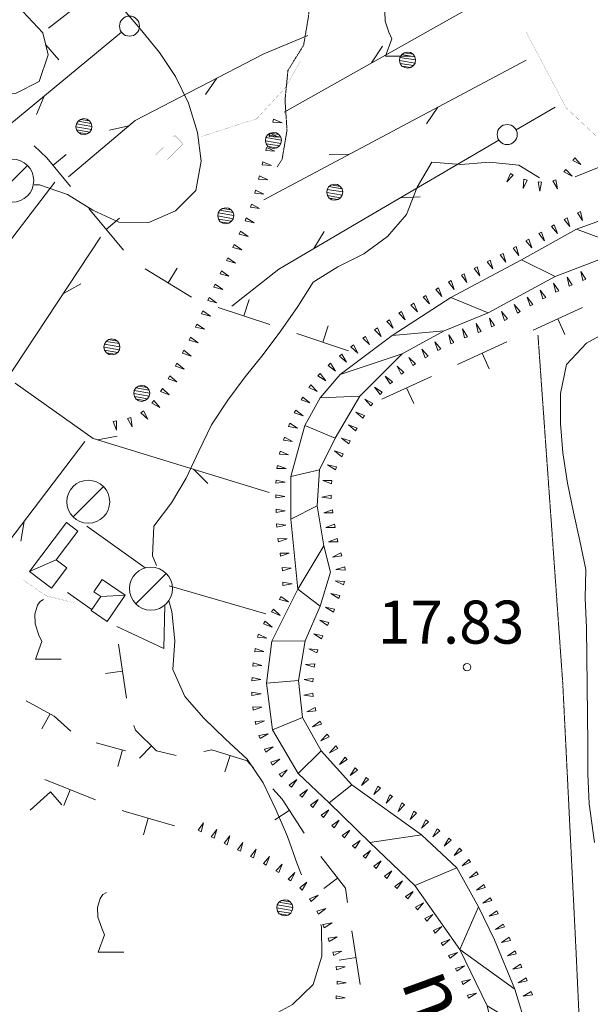
# Model space of a CAD drawing. Units: inches. Extents: x 1444800 to 1456565, y 4487307 to 4496127.
# Drawn here: x 1447988 to 1448187, y 4495484 to 4495828 of the extents above; entities that cross this region are included whole.
import ezdxf
from ezdxf.enums import TextEntityAlignment as Align

# ---------------------------------------------------------------- set-up
doc = ezdxf.new("R2010")
doc.units = ezdxf.units.IN
doc.header["$MEASUREMENT"] = 0
doc.linetypes.add('HIDDEN', pattern=[0.375, 0.25, -0.125])
for name, color, linetype, lineweight in [('ALBERO', 7, 'Continuous', 0), ('CAPANNA', 7, 'Continuous', 0), ('CARRARECCIA', 7, 'Continuous', 0), ('CURVA_AUSILIARI', 7, 'Continuous', 0), ('CURVA_INTERM', 7, 'Continuous', 0), ('DIVIS_COLTU', 7, 'Continuous', 0), ('EDIFICIO', 7, 'Continuous', 0), ('FIUME', 7, 'Continuous', 0), ('MULATTIERA', 7, 'Continuous', 0), ('MURO_A_SECCO', 7, 'Continuous', 0), ('PUNTO_QUOTA', 7, 'Continuous', 0), ('QUOTA', 7, 'Continuous', 0), ('SIEPE', 7, 'Continuous', 0), ('SOMM_SCARPAT', 7, 'Continuous', 0), ('TOPONOMAS', 7, 'Continuous', 0), ('VITE', 7, 'Continuous', 0)]:
    doc.layers.add(name, color=color, linetype=linetype, lineweight=lineweight)
doc.styles.add('ROMANT', font='ROMANT.shx', dxfattribs={"height": 0.2})

# ---------------------------------------------------------------- blocks, each defined once
blk = doc.blocks.new('VITE')
at = {"layer": 'VITE', "color": 3, "linetype": 'Continuous'}
blk.add_lwpolyline([(4.49, 0), (-4.49, 0), (-2.25, 6.07), (-3.26, 8.37), (-4.56, 12.24), (-4.67, 15.62), (-3.77, 18.76), (-2.87, 20.12), (-1.63, 20.83)], dxfattribs=at)
blk = doc.blocks.new('ALBERO')
at = {"layer": 'ALBERO', "color": 3, "linetype": 'Continuous'}
mesh = blk.add_polyface(dxfattribs=at)
corners = [(1.81, 2.05), (-1.24, 2.55), (2.46, 1.15), (-2.14, 1.95), (2.71, 0.1), (-2.74, 1), (2.51, -1), (-2.89, -0.05), (1.96, -1.9), (-2.64, -1.15), (1.06, -2.55), (-2.04, -2.05), (-0.04, -2.8), (-1.09, -2.6), (-0.19, 2.8), (0.91, 2.65)]
mesh.append_faces([[corners[k] for k in face] for face in [(1, 0, 15, 14), (10, 11, 13, 12)]], dxfattribs={"vtx0": -1, "color": 3})
mesh.append_faces([[corners[k] for k in face] for face in [(0, 1, 3, 2), (2, 3, 5, 4), (4, 5, 7, 6), (6, 7, 9, 8), (8, 9, 11, 10)]], dxfattribs={"vtx0": -1, "vtx2": -1, "color": 3})
blk = doc.blocks.new('CAPANN')
at = {"layer": 'CAPANNA', "color": 4, "linetype": 'Continuous'}
blk.add_line((-5.3, -5.3), (5.3, 5.3), dxfattribs=at)
at = {"layer": 'CAPANNA', "color": 1, "linetype": 'Continuous'}
blk.add_circle((0, 0), 7.5, dxfattribs=at)
blk = doc.blocks.new('PUNTO')
at = {"layer": 'PUNTO_QUOTA', "color": 1, "linetype": 'Continuous'}
blk.add_circle((0, 0), 1.3, dxfattribs=at)

msp = doc.modelspace()

# ---------------------------------------------------------------- linework, layer by layer
at = {"layer": 'CARRARECCIA', "color": 1, "linetype": 'Continuous', "const_width": 0.05}
for points in [[(1448164.43, 4495823.39), (1448178.46, 4495796.81), (1448191.64, 4495784.43), (1448193.47, 4495784.1)], [(1448085.84, 4495813.25), (1448080.57, 4495803.92), (1448070.48, 4495792.99), (1448050.94, 4495786.7)], [(1447988.96, 4495632.15), (1447989.12, 4495632.05), (1447996.98, 4495626.62), (1448006.52, 4495624.25)]]:
    msp.add_lwpolyline(points, dxfattribs=at)
at = {"layer": 'CURVA_AUSILIARI', "color": 30, "linetype": 'HIDDEN'}
msp.add_lwpolyline([(1448091.38, 4495841.85), (1448089.71, 4495839.08), (1448088.56, 4495828.64), (1448086.86, 4495818.65), (1448081.38, 4495809.81), (1448080.37, 4495799.5), (1448081.06, 4495788.98), (1448079.35, 4495778.84), (1448077.68, 4495776.22)], dxfattribs=at)
at = {"layer": 'CURVA_INTERM', "color": 30, "linetype": 'Continuous'}
for points in [[(1448324.75, 4495912.01), (1448320.41, 4495902.83), (1448317.33, 4495893.31), (1448313.25, 4495883.84), (1448310.03, 4495874.26), (1448306.52, 4495864.76), (1448300.25, 4495856.86), (1448290.79, 4495852.71), (1448280.81, 4495849.72), (1448271.84, 4495845.26), (1448264.13, 4495838.63), (1448258.87, 4495829.77), (1448253.96, 4495820.61), (1448248.29, 4495811.98), (1448240.91, 4495804.84), (1448231.84, 4495799.82), (1448222, 4495796.75), (1448211.66, 4495795.11), (1448202.11, 4495792.03), (1448194.87, 4495784.95), (1448189.97, 4495776.08), (1448181.65, 4495772.73)], [(1447992.8, 4495769.96), (1447994.71, 4495769.89), (1448004.43, 4495766.52), (1448013.27, 4495761.05), (1448022.39, 4495756.93), (1448032.81, 4495756.78), (1448042.13, 4495760.87), (1448049.22, 4495767.95), (1448051.05, 4495778.16), (1448049.76, 4495788.21), (1448046.63, 4495798.4), (1448042.19, 4495807.73), (1448036.58, 4495816.11), (1448029.82, 4495824.33), (1448022.79, 4495832.48), (1448015.73, 4495840.21), (1448009.16, 4495847.78), (1448004.06, 4495856.57), (1448003.98, 4495866.71), (1448009.29, 4495875.36)], [(1448169.23, 4495772.34), (1448161.93, 4495776.79), (1448151.76, 4495777.85), (1448141.73, 4495777.05), (1448131.63, 4495777.89), (1448126.45, 4495769.1), (1448122.8, 4495759.6), (1448116.18, 4495751.86), (1448107.92, 4495745.89), (1448098.8, 4495741.3), (1448090.22, 4495735.98), (1448084.84, 4495727.48), (1448078.89, 4495719.07), (1448072.75, 4495710.81), (1448066.46, 4495702.92), (1448060.46, 4495694.8), (1448054.73, 4495686.24), (1448050.24, 4495677.07), (1448045.89, 4495667.67), (1448040.79, 4495659.02), (1448034.57, 4495650.91), (1448034.15, 4495640.57), (1448035.54, 4495637.22)], [(1448188.38, 4495540.56), (1448186.52, 4495554.11), (1448186.02, 4495564.48), (1448186.02, 4495574.83), (1448185.55, 4495615.47), (1448185.18, 4495625.76), (1448185.32, 4495635.83), (1448183.31, 4495645.76), (1448181.02, 4495655.78), (1448178.95, 4495665.86), (1448177.33, 4495676.42), (1448176.47, 4495686.73), (1448176.47, 4495697.15), (1448178.66, 4495707.27), (1448185.63, 4495714.72), (1448194.61, 4495719.67)], [(1448039.83, 4495624.82), (1448040.87, 4495621.09), (1448041.94, 4495610.91), (1448041.18, 4495600.87), (1448045.41, 4495591.55), (1448052.05, 4495583.98), (1448059.48, 4495576.73), (1448067.13, 4495569.68), (1448072.75, 4495561.37), (1448077.19, 4495552.12), (1448081.2, 4495542.66), (1448084.57, 4495533.1), (1448086.11, 4495529.27)], [(1448092.81, 4495511.96), (1448093.1, 4495511.2), (1448093.18, 4495500.92), (1448090.16, 4495491.11), (1448082.99, 4495484.03), (1448074.07, 4495479.15), (1448066.56, 4495472.37), (1448060.83, 4495463.88), (1448054.27, 4495456.14), (1448045.09, 4495451.76), (1448035.05, 4495448.98), (1448025.48, 4495445.4), (1448017.89, 4495442.72)]]:
    msp.add_lwpolyline(points, dxfattribs=at)
at = {"layer": 'DIVIS_COLTU', "color": 3, "linetype": 'HIDDEN'}
msp.add_lwpolyline([(1448168.65, 4495717.46), (1448177.31, 4495596.02), (1448181.94, 4495502.68), (1448184.2, 4495453.88), (1448193.91, 4495434.7), (1448215.02, 4495422.14), (1448305.94, 4495379.44)], dxfattribs=at)
at = {"layer": 'EDIFICIO', "color": 2, "linetype": 'Continuous', "const_width": 0.05}
msp.add_lwpolyline([(1448044.8, 4495784.25), (1448038.13, 4495777.5), (1448035.24, 4495780.36), (1448041.91, 4495787.11)], close=True, dxfattribs=at)
at = {"layer": 'FIUME', "color": 5, "linetype": 'Continuous', "const_width": 0.1}
msp.add_lwpolyline([(1448202.11, 4495761.62), (1448182.11, 4495754.42), (1448162.96, 4495743.72), (1448138.25, 4495730.69), (1448117.72, 4495717.42), (1448099.58, 4495703.77), (1448092.58, 4495695.69), (1448087.23, 4495685.98), (1448082.39, 4495668.24), (1448082.35, 4495653.28), (1448084.82, 4495628.87), (1448075.72, 4495610.74), (1448073.85, 4495596.14), (1448076.02, 4495579.88), (1448084.97, 4495564.63), (1448095.82, 4495554.41), (1448110.01, 4495540.57), (1448125.7, 4495525.61), (1448141.4, 4495503.22), (1448150.93, 4495483.67)], dxfattribs=at)
at = {"layer": 'FIUME', "color": 5, "linetype": 'Continuous'}
msp.add_lwpolyline([(1448200.2, 4495747.73), (1448174.7, 4495737.99), (1448151.22, 4495725.34), (1448135.93, 4495719.02), (1448121.2, 4495710.94), (1448106.43, 4495696.19), (1448097.89, 4495681.58), (1448092.41, 4495670.53), (1448091.61, 4495658.01), (1448093.88, 4495644.02), (1448096.2, 4495634.85), (1448092.59, 4495622.95), (1448087.43, 4495610.9), (1448085.02, 4495597.03), (1448086.48, 4495584.21), (1448092.95, 4495572.6), (1448103.74, 4495560.68), (1448128.05, 4495543.24), (1448140.34, 4495531.75), (1448147.95, 4495518.18), (1448153.5, 4495506.61), (1448160.59, 4495489.45), (1448164.84, 4495475.24)], dxfattribs=at)
at = {"layer": 'MURO_A_SECCO', "color": 7, "linetype": 'Continuous'}
for p, q in [((1448003.98, 4495780.53), (1447999.37, 4495776.69)), ((1448024.01, 4495747.11), (1448011.85, 4495761.71)), ((1448022.54, 4495758.25), (1448017.93, 4495754.41)), ((1448047.7, 4495730.77), (1448031.5, 4495740.69)), ((1448042.73, 4495740.84), (1448039.6, 4495735.73)), ((1448067.9, 4495729.89), (1448066.01, 4495724.2)), ((1448075.03, 4495721.2), (1448056.99, 4495727.19)), ((1448166.92, 4495719.3), (1448184.21, 4495727.19)), ((1448178.05, 4495717.78), (1448175.56, 4495723.24)), ((1448102.55, 4495712.07), (1448084.52, 4495718.05)), ((1448095.42, 4495720.76), (1448093.53, 4495715.06)), ((1448140.53, 4495707.27), (1448157.82, 4495715.15)), ((1448151.67, 4495705.75), (1448149.18, 4495711.21)), ((1448114.15, 4495695.23), (1448131.44, 4495703.12)), ((1448125.28, 4495693.71), (1448122.79, 4495699.17)), ((1448022.25, 4495609.77), (1448025.03, 4495590.97)), ((1448017.7, 4495599.49), (1448023.64, 4495600.37)), ((1447995.47, 4495580.21), (1447998.34, 4495585.48)), ((1448014.45, 4495575.37), (1448024.7, 4495572.6)), ((1448029.59, 4495569.99), (1448033.76, 4495574.31)), ((1448022.06, 4495567.1), (1448023.62, 4495572.89)), ((1448059.4, 4495565.21), (1448061.18, 4495570.93)), ((1447996.58, 4495562.53), (1448014.22, 4495555.47)), ((1447991.39, 4495551.87), (1447998.52, 4495558.28)), ((1448002.47, 4495553.76), (1447998.46, 4495558.22)), ((1448003.17, 4495553.43), (1448005.4, 4495559)), ((1448076.82, 4495548.51), (1448081.86, 4495551.77)), ((1448030.95, 4495543.27), (1448032.6, 4495549.04)), ((1448093.96, 4495524.5), (1448098.69, 4495528.19)), ((1448103.74, 4495509.82), (1448106.64, 4495491.04)), ((1448099.26, 4495499.52), (1448105.19, 4495500.43))]:
    msp.add_line(p, q, dxfattribs=at)
for points in [[(1448005.45, 4495769.39), (1447997.18, 4495779.32), (1447992.78, 4495783.52)], [(1447990, 4495590.03), (1447999.82, 4495584.67), (1448005.57, 4495579.37)], [(1448027.63, 4495581.34), (1448028.12, 4495579.76), (1448035.55, 4495572.58), (1448042.35, 4495570.87)], [(1448052.07, 4495572.27), (1448054.78, 4495572.93), (1448067.1, 4495569.09), (1448069.32, 4495566.65)], [(1448076.06, 4495559.26), (1448079.32, 4495555.69), (1448087.02, 4495543.8)], [(1448023.51, 4495551.76), (1448024.55, 4495551.34), (1448041.74, 4495546.43)], [(1448092.83, 4495535.67), (1448101.45, 4495524.66), (1448102.22, 4495519.7)]]:
    msp.add_lwpolyline(points, dxfattribs=at)
at = {"layer": 'SIEPE', "color": 3, "linetype": 'Continuous'}
for p, q in [((1447997.84, 4495824.51), (1448084.17, 4495892.54)), ((1448080.09, 4495795.28), (1448152.64, 4495836.13)), ((1447996.85, 4495818.78), (1448001.45, 4495813.52)), ((1448110.58, 4495812.46), (1448114.37, 4495818.32)), ((1448164.55, 4495813.46), (1448072.95, 4495764.73)), ((1448056.62, 4495807.15), (1448052.63, 4495801.42)), ((1447996.29, 4495800.9), (1447993.6, 4495794.46)), ((1448133.66, 4495797.01), (1448129.73, 4495791.24)), ((1448161.05, 4495789.06), (1448174.66, 4495797.02)), ((1448025.89, 4495790.53), (1448019.06, 4495789.04)), ((1448102.75, 4495780.58), (1448095.75, 4495780.55)), ((1448120.57, 4495765.39), (1448127.56, 4495765.7)), ((1448090.37, 4495747.71), (1448094.05, 4495753.64)), ((1448003.01, 4495732), (1448009.14, 4495735.37)), ((1448010.46, 4495680.37), (1447981.77, 4495642.69)), ((1448014.96, 4495680.98), (1448021.83, 4495682.28)), ((1448048.43, 4495670.72), (1448053.39, 4495665.79)), ((1447989.27, 4495652.52), (1447988.11, 4495645.63)), ((1448011.24, 4495650.91), (1448031.53, 4495636.34)), ((1448039.88, 4495630.04), (1448073.66, 4495620.29)), ((1448012.75, 4495622), (1448004.48, 4495627.8))]:
    msp.add_line(p, q, dxfattribs=at)
for points in [[(1447969.82, 4495838.06), (1447988.86, 4495830.34), (1447995.86, 4495822.89), (1447997.67, 4495815.3), (1447994.59, 4495805.93), (1447986.34, 4495801.73), (1447971.79, 4495802.96)], [(1448023.26, 4495823.21), (1447984.27, 4495790.97), (1447946.13, 4495745.54)], [(1448088.27, 4495822.03), (1448072.98, 4495815.63), (1448028.07, 4495792.37), (1448004.8, 4495772.76)], [(1448061.8, 4495727.62), (1448078.2, 4495740.56), (1448109.29, 4495758.79), (1448155.02, 4495785.54)], [(1447937.41, 4495688.45), (1447954.74, 4495711.78), (1448000.04, 4495770.83)], [(1447965.63, 4495672.84), (1447982.14, 4495700.38), (1448015.99, 4495751.67)], [(1447986.2, 4495700.78), (1448013.41, 4495681.45), (1448074.82, 4495662.64)], [(1448038.4, 4495623.37), (1448038.07, 4495608.21), (1448021.66, 4495615.96)]]:
    msp.add_lwpolyline(points, dxfattribs=at)
for centre in [(1448026.08, 4495825.28), (1448157.92, 4495787.48)]:
    msp.add_circle(centre, 3.5, dxfattribs=at)
at = {"layer": 'SOMM_SCARPAT', "color": 30, "linetype": 'Continuous'}
for points in [[(1448076.1, 4495791.77), (1448079.32, 4495791.55), (1448076.38, 4495792.87), (1448076.1, 4495791.77)], [(1448074.86, 4495786.81), (1448078.08, 4495786.59), (1448075.14, 4495787.91), (1448074.86, 4495786.81)], [(1448073.62, 4495781.85), (1448076.84, 4495781.64), (1448073.9, 4495782.96), (1448073.62, 4495781.85)], [(1448180.81, 4495778.47), (1448183.67, 4495776.98), (1448181.51, 4495779.37), (1448180.81, 4495778.47)], [(1448072.38, 4495776.89), (1448075.6, 4495776.68), (1448072.66, 4495778), (1448072.38, 4495776.89)], [(1448071.12, 4495771.94), (1448074.34, 4495771.7), (1448071.41, 4495773.05), (1448071.12, 4495771.94)], [(1448159.11, 4495773.91), (1448157.77, 4495770.99), (1448160.05, 4495773.26), (1448159.11, 4495773.91)], [(1448177.69, 4495774.42), (1448180.55, 4495772.94), (1448178.39, 4495775.33), (1448177.69, 4495774.42)], [(1448163.74, 4495771.86), (1448163.53, 4495768.65), (1448164.84, 4495771.59), (1448163.74, 4495771.86)], [(1448168.75, 4495770.93), (1448169.27, 4495767.75), (1448169.89, 4495770.91), (1448168.75, 4495770.93)], [(1448173.8, 4495771.33), (1448175.46, 4495768.57), (1448174.86, 4495771.73), (1448173.8, 4495771.33)], [(1448069.77, 4495767.02), (1448072.98, 4495766.68), (1448070.09, 4495768.11), (1448069.77, 4495767.02)], [(1448068.26, 4495762.14), (1448071.45, 4495761.66), (1448068.63, 4495763.22), (1448068.26, 4495762.14)], [(1448182.42, 4495760.16), (1448184.15, 4495757.45), (1448183.48, 4495760.6), (1448182.42, 4495760.16)], [(1448066.44, 4495757.37), (1448069.6, 4495756.72), (1448066.86, 4495758.43), (1448066.44, 4495757.37)], [(1448173.35, 4495755.45), (1448175.42, 4495752.98), (1448174.34, 4495756.01), (1448173.35, 4495755.45)], [(1448177.84, 4495757.89), (1448179.82, 4495755.35), (1448178.85, 4495758.42), (1448177.84, 4495757.89)], [(1448064.36, 4495752.71), (1448067.48, 4495751.89), (1448064.84, 4495753.74), (1448064.36, 4495752.71)], [(1448168.91, 4495752.92), (1448170.98, 4495750.45), (1448169.9, 4495753.48), (1448168.91, 4495752.92)], [(1448062.16, 4495748.1), (1448065.26, 4495747.22), (1448062.66, 4495749.12), (1448062.16, 4495748.1)], [(1448164.47, 4495750.39), (1448166.54, 4495747.92), (1448165.46, 4495750.95), (1448164.47, 4495750.39)], [(1448155.5, 4495745.51), (1448157.48, 4495742.96), (1448156.51, 4495746.04), (1448155.5, 4495745.51)], [(1448160.02, 4495747.88), (1448162, 4495745.34), (1448161.03, 4495748.41), (1448160.02, 4495747.88)], [(1448059.93, 4495743.5), (1448063.03, 4495742.63), (1448060.42, 4495744.52), (1448059.93, 4495743.5)], [(1448150.97, 4495743.13), (1448152.95, 4495740.59), (1448151.98, 4495743.66), (1448150.97, 4495743.13)], [(1448057.7, 4495738.9), (1448060.8, 4495738.03), (1448058.2, 4495739.93), (1448057.7, 4495738.9)], [(1448141.91, 4495738.42), (1448143.87, 4495735.87), (1448142.92, 4495738.94), (1448141.91, 4495738.42)], [(1448146.44, 4495740.77), (1448148.41, 4495738.23), (1448147.45, 4495741.3), (1448146.44, 4495740.77)], [(1448185.35, 4495736.99), (1448183.63, 4495739.72), (1448184.29, 4495736.57), (1448185.35, 4495736.99)], [(1448055.51, 4495734.28), (1448058.63, 4495733.48), (1448055.99, 4495735.32), (1448055.51, 4495734.28)], [(1448137.41, 4495735.98), (1448139.42, 4495733.47), (1448138.41, 4495736.53), (1448137.41, 4495735.98)], [(1448175.95, 4495732.99), (1448174.08, 4495735.61), (1448174.92, 4495732.5), (1448175.95, 4495732.99)], [(1448180.63, 4495735.05), (1448178.84, 4495737.73), (1448179.58, 4495734.6), (1448180.63, 4495735.05)], [(1448128.62, 4495730.78), (1448130.81, 4495728.42), (1448129.57, 4495731.39), (1448128.62, 4495730.78)], [(1448132.97, 4495733.45), (1448135.08, 4495731.01), (1448133.96, 4495734.03), (1448132.97, 4495733.45)], [(1448171.39, 4495730.69), (1448169.41, 4495733.23), (1448170.38, 4495730.16), (1448171.39, 4495730.69)], [(1448053.38, 4495729.64), (1448056.5, 4495728.83), (1448053.86, 4495730.67), (1448053.38, 4495729.64)], [(1448124.33, 4495727.99), (1448126.58, 4495725.68), (1448125.28, 4495728.63), (1448124.33, 4495727.99)], [(1448162.47, 4495725.72), (1448160.4, 4495728.19), (1448161.48, 4495725.15), (1448162.47, 4495725.72)], [(1448166.91, 4495728.25), (1448164.84, 4495730.72), (1448165.92, 4495727.68), (1448166.91, 4495728.25)], [(1448051.25, 4495724.99), (1448054.37, 4495724.18), (1448051.73, 4495726.03), (1448051.25, 4495724.99)], [(1448120.1, 4495725.12), (1448122.35, 4495722.82), (1448121.04, 4495725.76), (1448120.1, 4495725.12)], [(1448158.01, 4495723.22), (1448155.97, 4495725.71), (1448157.02, 4495722.66), (1448158.01, 4495723.22)], [(1448049.11, 4495720.35), (1448052.23, 4495719.54), (1448049.59, 4495721.39), (1448049.11, 4495720.35)], [(1448115.87, 4495722.26), (1448118.12, 4495719.96), (1448116.81, 4495722.9), (1448115.87, 4495722.26)], [(1448148.8, 4495718.79), (1448147.13, 4495721.55), (1448147.73, 4495718.39), (1448148.8, 4495718.79)], [(1448153.49, 4495720.82), (1448151.68, 4495723.49), (1448152.45, 4495720.36), (1448153.49, 4495720.82)], [(1448111.65, 4495719.37), (1448113.92, 4495717.08), (1448112.59, 4495720.02), (1448111.65, 4495719.37)], [(1448139.32, 4495714.99), (1448137.5, 4495717.65), (1448138.28, 4495714.52), (1448139.32, 4495714.99)], [(1448144.03, 4495716.97), (1448142.33, 4495719.7), (1448142.97, 4495716.55), (1448144.03, 4495716.97)], [(1448046.91, 4495715.74), (1448050.01, 4495714.85), (1448047.42, 4495716.76), (1448046.91, 4495715.74)], [(1448107.48, 4495716.42), (1448109.82, 4495714.2), (1448108.4, 4495717.09), (1448107.48, 4495716.42)], [(1448134.74, 4495712.72), (1448132.71, 4495715.22), (1448133.75, 4495712.17), (1448134.74, 4495712.72)], [(1448044.55, 4495711.21), (1448047.62, 4495710.22), (1448045.09, 4495712.22), (1448044.55, 4495711.21)], [(1448099.37, 4495710.2), (1448101.83, 4495708.12), (1448100.25, 4495710.93), (1448099.37, 4495710.2)], [(1448103.38, 4495713.38), (1448105.77, 4495711.23), (1448104.27, 4495714.08), (1448103.38, 4495713.38)], [(1448130.29, 4495710.22), (1448128.17, 4495712.65), (1448129.31, 4495709.63), (1448130.29, 4495710.22)], [(1448042.08, 4495706.74), (1448045.13, 4495705.7), (1448042.63, 4495707.74), (1448042.08, 4495706.74)], [(1448095.46, 4495706.91), (1448098.04, 4495704.98), (1448096.29, 4495707.69), (1448095.46, 4495706.91)], [(1448125.95, 4495707.54), (1448123.62, 4495709.76), (1448125.03, 4495706.87), (1448125.95, 4495707.54)], [(1448091.87, 4495703.27), (1448094.6, 4495701.56), (1448092.63, 4495704.12), (1448091.87, 4495703.27)], [(1448121.82, 4495704.53), (1448119.49, 4495706.75), (1448120.9, 4495703.85), (1448121.82, 4495704.53)], [(1448039.59, 4495702.28), (1448042.63, 4495701.22), (1448040.15, 4495703.27), (1448039.59, 4495702.28)], [(1448117.9, 4495701.27), (1448115.31, 4495703.19), (1448117.06, 4495700.49), (1448117.9, 4495701.27)], [(1448036.95, 4495697.91), (1448039.94, 4495696.71), (1448037.55, 4495698.87), (1448036.95, 4495697.91)], [(1448088.72, 4495699.24), (1448091.63, 4495697.86), (1448089.39, 4495700.17), (1448088.72, 4495699.24)], [(1448114.3, 4495697.65), (1448111.59, 4495699.39), (1448113.52, 4495696.81), (1448114.3, 4495697.65)], [(1448033.87, 4495693.84), (1448036.69, 4495692.28), (1448034.59, 4495694.73), (1448033.87, 4495693.84)], [(1448086.01, 4495694.91), (1448089.08, 4495693.92), (1448086.55, 4495695.91), (1448086.01, 4495694.91)], [(1448111.03, 4495693.73), (1448108.18, 4495695.24), (1448110.33, 4495692.83), (1448111.03, 4495693.73)], [(1448030.09, 4495690.44), (1448032.45, 4495688.25), (1448031, 4495691.13), (1448030.09, 4495690.44)], [(1448083.61, 4495690.39), (1448086.68, 4495689.41), (1448084.15, 4495691.4), (1448083.61, 4495690.39)], [(1448108.13, 4495689.53), (1448105.1, 4495690.63), (1448107.56, 4495688.55), (1448108.13, 4495689.53)], [(1448020.43, 4495687.44), (1448021.54, 4495684.42), (1448021.56, 4495687.64), (1448020.43, 4495687.44)], [(1448025.44, 4495688.42), (1448026.98, 4495685.59), (1448026.52, 4495688.78), (1448025.44, 4495688.42)], [(1448081.57, 4495685.7), (1448084.72, 4495685.02), (1448082.01, 4495686.76), (1448081.57, 4495685.7)], [(1448105.57, 4495685.11), (1448102.54, 4495686.21), (1448105, 4495684.13), (1448105.57, 4495685.11)], [(1448079.8, 4495680.91), (1448082.99, 4495680.46), (1448080.16, 4495681.99), (1448079.8, 4495680.91)], [(1448103.12, 4495680.63), (1448100.06, 4495681.63), (1448102.58, 4495679.62), (1448103.12, 4495680.63)], [(1448078.4, 4495676), (1448081.61, 4495675.77), (1448078.68, 4495677.1), (1448078.4, 4495676)], [(1448100.7, 4495676.13), (1448097.64, 4495677.14), (1448100.15, 4495675.13), (1448100.7, 4495676.13)], [(1448077.5, 4495670.96), (1448080.73, 4495670.99), (1448077.7, 4495672.09), (1448077.5, 4495670.96)], [(1448098.39, 4495671.58), (1448095.24, 4495672.28), (1448097.95, 4495670.53), (1448098.39, 4495671.58)], [(1448077.2, 4495665.85), (1448080.39, 4495666.28), (1448077.25, 4495666.99), (1448077.2, 4495665.85)], [(1448096.75, 4495666.77), (1448093.53, 4495666.8), (1448096.54, 4495665.65), (1448096.75, 4495666.77)], [(1448077.12, 4495660.74), (1448080.3, 4495661.29), (1448077.13, 4495661.88), (1448077.12, 4495660.74)], [(1448096.42, 4495661.7), (1448093.26, 4495661.06), (1448096.44, 4495660.56), (1448096.42, 4495661.7)], [(1448077.24, 4495655.63), (1448080.4, 4495656.27), (1448077.22, 4495656.77), (1448077.24, 4495655.63)], [(1448096.93, 4495656.62), (1448093.87, 4495655.6), (1448097.09, 4495655.49), (1448096.93, 4495656.62)], [(1448077.47, 4495650.53), (1448080.59, 4495651.3), (1448077.39, 4495651.67), (1448077.47, 4495650.53)], [(1448097.66, 4495651.57), (1448094.64, 4495650.45), (1448097.86, 4495650.44), (1448097.66, 4495651.57)], [(1448078.05, 4495645.45), (1448081.1, 4495646.48), (1448077.89, 4495646.58), (1448078.05, 4495645.45)], [(1448098.56, 4495646.54), (1448095.54, 4495645.42), (1448098.76, 4495645.41), (1448098.56, 4495646.54)], [(1448078.81, 4495640.4), (1448081.86, 4495641.43), (1448078.64, 4495641.52), (1448078.81, 4495640.4)], [(1448099.8, 4495641.59), (1448096.96, 4495640.06), (1448100.15, 4495640.51), (1448099.8, 4495641.59)], [(1448079.45, 4495635.33), (1448082.52, 4495636.28), (1448079.31, 4495636.46), (1448079.45, 4495635.33)], [(1448101.25, 4495636.68), (1448098.15, 4495635.8), (1448101.36, 4495635.55), (1448101.25, 4495636.68)], [(1448101.11, 4495631.59), (1448097.9, 4495631.87), (1448100.81, 4495630.49), (1448101.11, 4495631.59)], [(1448079.65, 4495630.23), (1448082.81, 4495630.82), (1448079.64, 4495631.37), (1448079.65, 4495630.23)], [(1448078.42, 4495625.34), (1448081.53, 4495624.49), (1448078.91, 4495626.37), (1448078.42, 4495625.34)], [(1448099.52, 4495626.73), (1448096.36, 4495627.36), (1448099.1, 4495625.67), (1448099.52, 4495626.73)], [(1448075.69, 4495621.04), (1448078.62, 4495619.7), (1448076.35, 4495621.97), (1448075.69, 4495621.04)], [(1448097.65, 4495621.98), (1448094.49, 4495622.61), (1448097.23, 4495620.92), (1448097.65, 4495621.98)], [(1448095.65, 4495617.27), (1448092.54, 4495618.08), (1448095.18, 4495616.23), (1448095.65, 4495617.27)], [(1448072.82, 4495616.81), (1448075.84, 4495615.7), (1448073.4, 4495617.79), (1448072.82, 4495616.81)], [(1448070.79, 4495612.13), (1448073.99, 4495611.8), (1448071.11, 4495613.23), (1448070.79, 4495612.13)], [(1448093.54, 4495612.62), (1448090.41, 4495613.36), (1448093.09, 4495611.57), (1448093.54, 4495612.62)], [(1448069.8, 4495607.11), (1448073.02, 4495607.21), (1448069.97, 4495608.24), (1448069.8, 4495607.11)], [(1448091.82, 4495607.82), (1448088.62, 4495608.15), (1448091.51, 4495606.72), (1448091.82, 4495607.82)], [(1448069.1, 4495602.05), (1448072.31, 4495602.31), (1448069.21, 4495603.18), (1448069.1, 4495602.05)], [(1448090.75, 4495602.84), (1448087.53, 4495602.71), (1448090.59, 4495601.71), (1448090.75, 4495602.84)], [(1448068.79, 4495596.95), (1448071.98, 4495597.39), (1448068.84, 4495598.08), (1448068.79, 4495596.95)], [(1448090.19, 4495597.76), (1448086.99, 4495597.46), (1448090.1, 4495596.63), (1448090.19, 4495597.76)], [(1448068.83, 4495591.83), (1448071.99, 4495592.45), (1448068.81, 4495592.97), (1448068.83, 4495591.83)], [(1448090.1, 4495592.66), (1448086.96, 4495591.96), (1448090.15, 4495591.52), (1448090.1, 4495592.66)], [(1448069.25, 4495586.74), (1448072.31, 4495587.75), (1448069.09, 4495587.86), (1448069.25, 4495586.74)], [(1448090.83, 4495587.62), (1448087.96, 4495586.15), (1448091.16, 4495586.53), (1448090.83, 4495587.62)], [(1448070.19, 4495581.71), (1448073.16, 4495582.96), (1448069.94, 4495582.82), (1448070.19, 4495581.71)], [(1448092.58, 4495582.84), (1448090, 4495580.91), (1448093.09, 4495581.82), (1448092.58, 4495582.84)], [(1448071.67, 4495576.82), (1448074.44, 4495578.47), (1448071.27, 4495577.89), (1448071.67, 4495576.82)], [(1448095.07, 4495578.39), (1448092.82, 4495576.08), (1448095.73, 4495577.46), (1448095.07, 4495578.39)], [(1448073.63, 4495572.1), (1448076.26, 4495573.97), (1448073.15, 4495573.14), (1448073.63, 4495572.1)], [(1448098.09, 4495574.27), (1448095.94, 4495571.87), (1448098.79, 4495573.37), (1448098.09, 4495574.27)], [(1448101.3, 4495570.3), (1448099.36, 4495567.74), (1448102.07, 4495569.47), (1448101.3, 4495570.3)], [(1448076.03, 4495567.59), (1448078.5, 4495569.66), (1448075.46, 4495568.58), (1448076.03, 4495567.59)], [(1448104.82, 4495566.61), (1448103.08, 4495563.89), (1448105.65, 4495565.83), (1448104.82, 4495566.61)], [(1448079.08, 4495563.48), (1448081.17, 4495565.94), (1448078.36, 4495564.36), (1448079.08, 4495563.48)], [(1448108.65, 4495563.24), (1448107.11, 4495560.41), (1448109.54, 4495562.52), (1448108.65, 4495563.24)], [(1448082.68, 4495559.85), (1448084.44, 4495562.55), (1448081.85, 4495560.63), (1448082.68, 4495559.85)], [(1448112.74, 4495560.17), (1448111.34, 4495557.27), (1448113.66, 4495559.51), (1448112.74, 4495560.17)], [(1448086.4, 4495556.35), (1448088.16, 4495559.05), (1448085.57, 4495557.13), (1448086.4, 4495556.35)], [(1448116.92, 4495557.24), (1448115.62, 4495554.29), (1448117.86, 4495556.6), (1448116.92, 4495557.24)], [(1448090.12, 4495552.84), (1448091.88, 4495555.54), (1448089.29, 4495553.62), (1448090.12, 4495552.84)], [(1448121.16, 4495554.39), (1448119.86, 4495551.44), (1448122.1, 4495553.75), (1448121.16, 4495554.39)], [(1448093.81, 4495549.31), (1448095.62, 4495551.98), (1448093, 4495550.11), (1448093.81, 4495549.31)], [(1448125.38, 4495551.5), (1448124.03, 4495548.57), (1448126.31, 4495550.85), (1448125.38, 4495551.5)], [(1448051.05, 4495544.34), (1448051.95, 4495547.43), (1448050.03, 4495544.85), (1448051.05, 4495544.34)], [(1448097.47, 4495545.75), (1448099.28, 4495548.41), (1448096.65, 4495546.54), (1448097.47, 4495545.75)], [(1448129.51, 4495548.49), (1448128.04, 4495545.62), (1448130.41, 4495547.8), (1448129.51, 4495548.49)], [(1448055.62, 4495542.06), (1448056.52, 4495545.15), (1448054.6, 4495542.57), (1448055.62, 4495542.06)], [(1448060.19, 4495539.78), (1448061.1, 4495542.87), (1448059.17, 4495540.29), (1448060.19, 4495539.78)], [(1448101.13, 4495542.18), (1448102.93, 4495544.85), (1448100.31, 4495542.97), (1448101.13, 4495542.18)], [(1448133.52, 4495545.33), (1448131.97, 4495542.51), (1448134.41, 4495544.61), (1448133.52, 4495545.33)], [(1448064.77, 4495537.5), (1448065.67, 4495540.59), (1448063.75, 4495538.01), (1448064.77, 4495537.5)], [(1448104.79, 4495538.61), (1448106.59, 4495541.28), (1448103.97, 4495539.41), (1448104.79, 4495538.61)], [(1448137.49, 4495542.11), (1448135.94, 4495539.29), (1448138.38, 4495541.39), (1448137.49, 4495542.11)], [(1448069.31, 4495535.18), (1448070.28, 4495538.25), (1448068.3, 4495535.7), (1448069.31, 4495535.18)], [(1448073.79, 4495532.72), (1448074.9, 4495535.74), (1448072.81, 4495533.29), (1448073.79, 4495532.72)], [(1448108.47, 4495535.06), (1448110.24, 4495537.75), (1448107.64, 4495535.85), (1448108.47, 4495535.06)], [(1448141.23, 4495538.63), (1448139.35, 4495536.01), (1448142.02, 4495537.81), (1448141.23, 4495538.63)], [(1448078.16, 4495530.08), (1448079.41, 4495533.05), (1448077.2, 4495530.7), (1448078.16, 4495530.08)], [(1448112.17, 4495531.54), (1448113.94, 4495534.23), (1448111.34, 4495532.33), (1448112.17, 4495531.54)], [(1448144.51, 4495534.7), (1448142.16, 4495532.49), (1448145.13, 4495533.75), (1448144.51, 4495534.7)], [(1448082.37, 4495527.18), (1448083.75, 4495530.09), (1448081.44, 4495527.85), (1448082.37, 4495527.18)], [(1448115.87, 4495528.01), (1448117.64, 4495530.7), (1448115.04, 4495528.8), (1448115.87, 4495528.01)], [(1448147.25, 4495530.39), (1448144.79, 4495528.3), (1448147.82, 4495529.4), (1448147.25, 4495530.39)], [(1448086.35, 4495524), (1448088, 4495526.76), (1448085.49, 4495524.74), (1448086.35, 4495524)], [(1448119.56, 4495524.49), (1448121.34, 4495527.17), (1448118.74, 4495525.27), (1448119.56, 4495524.49)], [(1448149.7, 4495525.9), (1448147.16, 4495523.92), (1448150.23, 4495524.89), (1448149.7, 4495525.9)], [(1448089.52, 4495520.01), (1448091.88, 4495522.2), (1448088.9, 4495520.97), (1448089.52, 4495520.01)], [(1448123.19, 4495520.89), (1448125.09, 4495523.5), (1448122.4, 4495521.72), (1448123.19, 4495520.89)], [(1448126.62, 4495517.11), (1448128.68, 4495519.59), (1448125.89, 4495517.99), (1448126.62, 4495517.11)], [(1448152.01, 4495521.34), (1448149.42, 4495519.42), (1448152.51, 4495520.32), (1448152.01, 4495521.34)], [(1448092.03, 4495515.57), (1448094.56, 4495517.57), (1448091.49, 4495516.58), (1448092.03, 4495515.57)], [(1448129.83, 4495513.14), (1448132.01, 4495515.51), (1448129.14, 4495514.05), (1448129.83, 4495513.14)], [(1448154.26, 4495516.76), (1448151.67, 4495514.85), (1448154.76, 4495515.73), (1448154.26, 4495516.76)], [(1448094.02, 4495510.87), (1448096.77, 4495512.56), (1448093.61, 4495511.93), (1448094.02, 4495510.87)], [(1448156.48, 4495512.15), (1448153.85, 4495510.28), (1448156.96, 4495511.12), (1448156.48, 4495512.15)], [(1448132.78, 4495508.97), (1448135.06, 4495511.24), (1448132.13, 4495509.91), (1448132.78, 4495508.97)], [(1448095.81, 4495506.09), (1448098.62, 4495507.67), (1448095.44, 4495507.17), (1448095.81, 4495506.09)], [(1448135.49, 4495504.64), (1448137.89, 4495506.78), (1448134.89, 4495505.61), (1448135.49, 4495504.64)], [(1448158.62, 4495507.51), (1448155.93, 4495505.73), (1448159.07, 4495506.46), (1448158.62, 4495507.51)], [(1448097.35, 4495501.22), (1448100.23, 4495502.64), (1448097.03, 4495502.32), (1448097.35, 4495501.22)], [(1448138.03, 4495500.21), (1448140.53, 4495502.25), (1448137.48, 4495501.21), (1448138.03, 4495500.21)], [(1448160.64, 4495502.82), (1448157.96, 4495501.04), (1448161.09, 4495501.77), (1448160.64, 4495502.82)], [(1448162.61, 4495498.1), (1448159.87, 4495496.4), (1448163.03, 4495497.04), (1448162.61, 4495498.1)], [(1448098.32, 4495496.21), (1448101.38, 4495497.21), (1448098.16, 4495497.34), (1448098.32, 4495496.21)], [(1448140.34, 4495495.66), (1448142.96, 4495497.52), (1448139.85, 4495496.69), (1448140.34, 4495495.66)], [(1448098.52, 4495491.12), (1448101.71, 4495491.63), (1448098.55, 4495492.26), (1448098.52, 4495491.12)], [(1448142.47, 4495491.02), (1448145.16, 4495492.79), (1448142.02, 4495492.07), (1448142.47, 4495491.02)], [(1448164.49, 4495493.35), (1448161.75, 4495491.65), (1448164.91, 4495492.29), (1448164.49, 4495493.35)], [(1448144.44, 4495486.31), (1448147.19, 4495487.98), (1448144.03, 4495487.37), (1448144.44, 4495486.31)], [(1448166.3, 4495488.57), (1448163.52, 4495486.94), (1448166.69, 4495487.5), (1448166.3, 4495488.57)], [(1448098.19, 4495486.03), (1448101.4, 4495486.37), (1448098.27, 4495487.16), (1448098.19, 4495486.03)]]:
    msp.add_lwpolyline(points, dxfattribs=at)

# ---------------------------------------------------------------- block references
at = {"layer": 'ALBERO', "color": 3, "linetype": 'Continuous'}
for p in [(1448123.23, 4495813.39), (1448010.27, 4495790.21), (1448076.43, 4495785.38), (1448097.81, 4495767.35), (1448059.75, 4495759.12), (1448020.04, 4495713.39), (1448030.43, 4495697.22), (1448080.39, 4495517.81)]:
    msp.add_blockref('ALBERO', p, dxfattribs=at)
at = {"layer": 'CAPANNA', "color": 1, "linetype": 'Continuous'}
for p in [(1447985.15, 4495771.39), (1448011.67, 4495659.4), (1448033.58, 4495629.12)]:
    msp.add_blockref('CAPANN', p, dxfattribs=at)
at = {"layer": 'PUNTO_QUOTA', "color": 1, "linetype": 'Continuous'}
msp.add_blockref('PUNTO', (1448143.9, 4495601.71), dxfattribs=at)
at = {"layer": 'VITE', "color": 3, "linetype": 'Continuous'}
for p in [(1448119.88, 4495814.8), (1447997.73, 4495604.55), (1448019.64, 4495502.28)]:
    msp.add_blockref('VITE', p, dxfattribs=at)

# ---------------------------------------------------------------- texts
at = {"layer": 'QUOTA', "color": 7, "linetype": 'Continuous', "style": 'ROMANT'}
msp.add_text('17.83', height=15, dxfattribs=at).set_placement((1448112.76, 4495624.94), align=Align.TOP_LEFT)
at = {"layer": 'TOPONOMAS', "color": 5, "linetype": 'Continuous', "style": 'ROMANT'}
msp.add_text('Riu', height=20, rotation=110.0386, dxfattribs=at).set_placement((1448130.04, 4495451.39), align=Align.TOP_LEFT)

# ---------------------------------------------------------------- meshes
at = {"layer": 'EDIFICIO', "color": 2, "linetype": 'Continuous'}
mesh = msp.add_polyface(dxfattribs=at)
corners = [(1448000.53, 4495639.19), (1447991.21, 4495635.03), (1448004.07, 4495652.12), (1447998.88, 4495629.25), (1448004.25, 4495636.38), (1448008.04, 4495649.13)]
mesh.append_faces([[corners[k] for k in face] for face in [(0, 1, 3, 4), (1, 0, 5, 2)]], dxfattribs={"vtx0": -1, "color": 2})
mesh = msp.add_polyface(dxfattribs=at)
corners = [(1448024.57, 4495626.79), (1448016.02, 4495626.34), (1448016.52, 4495632.27), (1448013.61, 4495627.99), (1448012.71, 4495621.48), (1448018.34, 4495617.64)]
mesh.append_faces([[corners[k] for k in face] for face in [(0, 1, 4, 5), (1, 0, 2, 3)]], dxfattribs={"vtx0": -1, "color": 2})
at = {"layer": 'MULATTIERA', "color": 2, "linetype": 'Continuous'}
mesh = msp.add_polyface(dxfattribs=at)
corners = [(1448421.58, 4495857.07), (1448418.35, 4495864.4), (1448411.09, 4495851.62), (1448397.47, 4495856.72), (1448400.16, 4495845.26), (1448378.59, 4495850.39), (1448353.55, 4495838.95), (1448373.64, 4495832.41), (1448338.28, 4495831.2), (1448361.77, 4495825.11), (1448330.16, 4495827.79), (1448347.15, 4495819.26), (1448318.26, 4495817.78), (1448335.86, 4495811.53), (1448288.39, 4495799.92), (1448278.02, 4495778.58), (1448242.38, 4495773.59), (1448254.35, 4495766.58), (1448221.41, 4495767.35), (1448226.89, 4495755.43), (1448202.11, 4495761.62), (1448200.2, 4495747.73), (1448182.11, 4495754.42), (1448174.7, 4495737.99), (1448162.96, 4495743.72), (1448151.22, 4495725.34), (1448138.25, 4495730.69), (1448135.93, 4495719.02), (1448117.72, 4495717.42), (1448121.2, 4495710.94), (1448099.58, 4495703.77), (1448106.43, 4495696.19), (1448092.58, 4495695.69), (1448097.89, 4495681.58), (1448087.23, 4495685.98), (1448092.41, 4495670.53), (1448082.39, 4495668.24), (1448091.61, 4495658.01), (1448082.35, 4495653.28), (1448093.88, 4495644.02), (1448084.82, 4495628.87), (1448092.59, 4495622.95), (1448087.43, 4495610.9), (1448075.72, 4495610.74), (1448085.02, 4495597.03), (1448073.85, 4495596.14), (1448086.48, 4495584.21), (1448076.02, 4495579.88), (1448092.95, 4495572.6), (1448084.97, 4495564.63), (1448103.74, 4495560.68), (1448095.82, 4495554.41), (1448128.05, 4495543.24), (1448110.01, 4495540.57), (1448140.34, 4495531.75), (1448125.7, 4495525.61), (1448147.95, 4495518.18), (1448141.4, 4495503.22), (1448160.59, 4495489.45), (1448164.84, 4495475.24), (1448150.93, 4495483.67), (1448166.77, 4495460.13), (1448155.92, 4495463.41), (1448167.73, 4495445.2), (1448157.72, 4495444.97), (1448167.74, 4495428.19), (1448154.86, 4495426.94), (1448157.09, 4495389.7), (1448149.7, 4495408.15), (1448139.6, 4495390.6), (1448064.58, 4495393.26), (1448001.38, 4495388.89), (1448112.57, 4495391.16), (1448022.23, 4495382.02), (1448133.02, 4495388.77), (1448004.74, 4495380.89), (1447984.19, 4495377.68), (1447987.86, 4495368.46), (1447967.68, 4495365.53), (1447970.64, 4495354.7), (1447953.47, 4495356.25), (1447955.34, 4495342.99), (1447942.41, 4495347.63), (1447941.66, 4495329.23), (1447925.39, 4495326.49), (1447930.98, 4495315.91), (1447912.98, 4495303.81), (1447920.73, 4495294.14), (1447918.73, 4495286.77), (1447910.86, 4495293.55), (1448147.73, 4495380.94), (1448052.43, 4495380.29), (1448140.2, 4495377.6), (1448076.29, 4495379.6), (1448116.7, 4495377.81), (1448152.55, 4495384.67), (1448033.8, 4495382.32), (1448442.62, 4495871.85), (1448365.29, 4495846.85), (1448346.42, 4495834.41), (1448261.75, 4495782.86), (1448144.77, 4495395.17), (1448089.26, 4495391.69), (1448041.69, 4495396.89), (1448019.59, 4495394.22), (1447908.65, 4495277.61), (1447916.02, 4495277.74), (1447924.69, 4495304.18), (1448096.96, 4495378.9), (1448135.03, 4495377.13), (1448153.5, 4495506.61), (1448096.2, 4495634.85), (1448325.23, 4495806.29), (1448391.16, 4495840.33), (1448444.41, 4495864.4)]
mesh.append_faces([[corners[k] for k in face] for face in [(1, 0, 114, 97), (71, 70, 103, 104), (88, 89, 105, 106), (92, 94, 109, 109)]], dxfattribs={"vtx0": -1, "color": 2})
mesh.append_faces([[corners[k] for k in face] for face in [(4, 6, 7, 113), (13, 14, 15, 112), (39, 40, 41, 111), (56, 57, 58, 110), (70, 71, 72, 102), (85, 86, 87, 107)]], dxfattribs={"vtx0": -1, "vtx1": -1, "color": 2})
mesh.append_faces([[corners[k] for k in face] for face in [(72, 71, 73, 74)]], dxfattribs={"vtx0": -1, "vtx1": -1, "vtx2": -1, "color": 2})
mesh.append_faces([[corners[k] for k in face] for face in [(0, 1, 3, 2), (2, 3, 5, 4), (7, 8, 10, 9), (9, 10, 12, 11), (11, 12, 14, 13), (15, 16, 18, 17), (17, 18, 20, 19), (19, 20, 22, 21), (21, 22, 24, 23), (23, 24, 26, 25), (25, 26, 28, 27), (27, 28, 30, 29), (29, 30, 32, 31), (31, 32, 34, 33), (33, 34, 36, 35), (35, 36, 38, 37), (37, 38, 40, 39), (41, 40, 43, 42), (42, 43, 45, 44), (44, 45, 47, 46), (46, 47, 49, 48), (48, 49, 51, 50), (50, 51, 53, 52), (52, 53, 55, 54), (54, 55, 57, 56), (58, 57, 60, 59), (59, 60, 62, 61), (61, 62, 64, 63), (63, 64, 66, 65), (65, 66, 68, 67), (67, 69, 74, 95), (73, 71, 76, 75), (75, 76, 78, 77), (77, 78, 80, 79), (79, 80, 82, 81), (81, 82, 84, 83), (83, 84, 86, 85), (87, 86, 89, 88), (90, 91, 93, 92), (91, 90, 95, 96)]], dxfattribs={"vtx0": -1, "vtx2": -1, "color": 2})
mesh.append_faces([[corners[k] for k in face] for face in [(74, 73, 96, 95)]], dxfattribs={"vtx0": -1, "vtx2": -1, "vtx3": -1, "color": 2})
mesh.append_faces([[corners[k] for k in face] for face in [(4, 5, 98, 6), (7, 6, 99, 8), (15, 14, 100, 16), (67, 68, 101, 69), (92, 93, 108, 94)]], dxfattribs={"vtx0": -1, "vtx3": -1, "color": 2})

doc.saveas('drawing.dxf')
